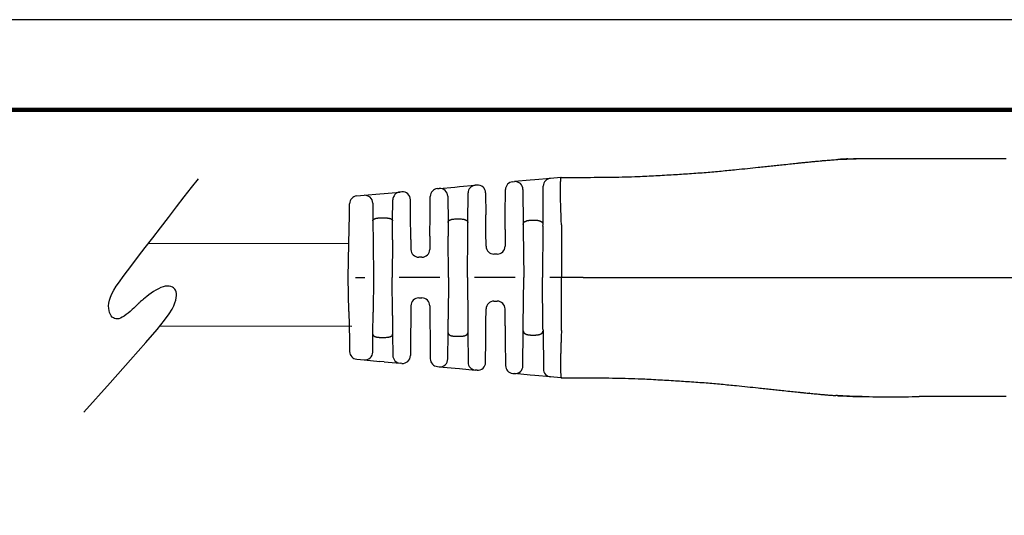
# Model space of a CAD drawing. Units: millimetres. Extents: x 364 to 643, y 89 to 304.
# Drawn here: x 517 to 596, y 265 to 304 of the extents above; entities that cross this region are included whole.
import ezdxf

# ---------------------------------------------------------------- set-up
doc = ezdxf.new("R2010")
doc.units = ezdxf.units.MM
for name, color, linetype in [('PLOT BORDER', 3, 'Continuous'), ('TEXT', 7, 'Continuous'), ('TITLE BLOCK', 4, 'Continuous')]:
    doc.layers.add(name, color=color, linetype=linetype)

msp = doc.modelspace()

# ---------------------------------------------------------------- linework, layer by layer
at = {"color": 7, "linetype": 'Continuous'}
for p, q in [((588.8642001229575, 293.3726192048176), (595.8094811817805, 293.3733456182861)), ((556.4254324034001, 291.5163066939032), (556.5591205470569, 291.5284742586631)), ((557.8179666903449, 291.6430475715441), (556.5591205470569, 291.5284742586631)), ((558.1833177285114, 291.6762998308661), (557.8179666903449, 291.6430475715441)), ((559.4441614972342, 291.7910549556153), (558.1833177285114, 291.6762998308661)), ((560.2703164703917, 291.8662470764464), (559.4441614972342, 291.7910549556153)), ((560.3072170535111, 291.8696055663118), (560.2703164703917, 291.8662470764464)), ((560.3072170535111, 291.8696055663118), (561.845057084522, 291.8697932390684)), ((561.845057084522, 291.8697932390684), (562.0576570841223, 291.8698448628871)), ((546.1739038942138, 290.5832684681336), (547.4347479744339, 290.6980236212336)), ((547.5805103907087, 290.7112901215553), (547.4347479744339, 290.6980236212336)), ((550.4229090704177, 290.9699897504613), (550.5639344841896, 290.9828251146449)), ((550.5639344841896, 290.9828251146449), (551.8227780690615, 291.0973981935665)), ((551.8227780690615, 291.0973981935665), (552.1786106556141, 291.1297841353244)), ((552.1786106556141, 291.1297841353244), (553.4394546660676, 291.2445392820747)), ((553.5778769840052, 291.2571377266695), (553.4394546660676, 291.2445392820747)), ((555.8350974246866, 288.8691646353346), (555.8525589666352, 290.8943317824409)), ((557.2461991185471, 290.9066311164191), (557.2708350707578, 288.1170659406262)), ((558.8449741874358, 288.1172305813145), (558.8712880604693, 291.1690800441529)), ((543.9835113415053, 290.3839108816734), (544.5687472939111, 290.4371758658033)), ((544.5687472939111, 290.4371758658033), (545.827591442466, 290.5517489971346)), ((545.827591442466, 290.5517489971346), (546.1739038942138, 290.5832684681336)), ((546.8473413832568, 288.3905122959005), (546.8618745376689, 290.0760487097712)), ((548.2783728253792, 288.8683742704121), (548.2675889623112, 290.0894469782066)), ((549.8372791744401, 288.8685373178911), (549.8500356336529, 290.3480148389989)), ((551.2510124920576, 290.3609819105478), (551.2695391866788, 288.2631769750649)), ((552.8462394420707, 288.2633418836241), (552.8665812929082, 290.6225643668058)), ((554.2649555555953, 290.6352945833284), (554.2805545094972, 288.8690020442312)), ((543.3951013555237, 288.8678635244631), (543.410709288403, 289.767433264378)), ((545.2558258654012, 289.8153327235593), (545.2684105781401, 288.3903471535557)), ((543.3554501147572, 286.5825476777325), (543.3951013555237, 288.8678635244631)), ((545.2684105781401, 288.3903471535557), (545.2838861081028, 286.6380300889895)), ((545.8961494484614, 288.6382952550198), (546.2195506604163, 288.6383290798562)), ((546.8344354217337, 286.8936949789629), (546.8473413832568, 288.3905122959005)), ((548.2956492050105, 286.9121443438879), (548.2783728253792, 288.8683742704121)), ((549.8225965177177, 287.1656611081906), (549.8372791744401, 288.8685373178911)), ((551.8969126448399, 288.5525012339591), (552.2188054762445, 288.5525349010326)), ((554.2930157982947, 287.4579919489998), (554.2805545094972, 288.8690020442312)), ((555.8251198507, 287.7119780516326), (555.8350974246866, 288.8691646353346)), ((557.8978129780943, 288.4511790023196), (558.2179264034197, 288.4512124832834)), ((551.2695391866788, 288.2631769750649), (551.2790727346736, 287.1836792856607)), ((552.8391421831341, 287.4402106461556), (552.8462394420707, 288.2633418836241)), ((555.8251198507, 287.7119780516326), (555.8135374412186, 286.3686646493148)), ((557.2708350707578, 288.1170659406262), (557.2742593612487, 287.7293284818493)), ((557.2742593612487, 287.7293284818493), (557.308348909478, 283.8693186967428)), ((558.8438489445342, 287.9867263133447), (558.8083489012736, 283.8694755831506)), ((558.8438489445342, 287.9867263133447), (558.8449741874358, 288.1172305813145)), ((560.3179153813319, 288.0789773181218), (560.308348893069, 283.8696324695584)), ((546.8344354217337, 286.8936949789629), (546.8083489669092, 283.8682204918886)), ((548.2956492050105, 286.9121443438879), (548.3026637323239, 286.1178790786126)), ((549.8225965177177, 287.1656611081906), (549.813563621771, 286.118037105051)), ((551.3083489422958, 283.8686911511115), (551.2790727346736, 287.1836792856607)), ((552.8083489340913, 283.8688480375195), (552.8391421831341, 287.4402106461556)), ((554.3026375517715, 286.3685066228766), (554.2930157982947, 287.4579919489998)), ((543.3083489860528, 283.8678544236028), (543.3554501147572, 286.5825476777325)), ((545.2838861081028, 286.6380300889895), (545.3083489751136, 283.8680636054802)), ((549.1836529309662, 285.4934689360485), (548.9327050576885, 285.4934426891747)), ((555.1836267504139, 285.7440964803124), (554.932678877136, 285.7440702334386)), ((543.3560179783543, 281.1531710815698), (543.3083489860528, 283.8678544236028)), ((543.8809100751869, 283.867914308305), (544.6216533766701, 283.8679917833427)), ((545.3083489751136, 283.8680636054802), (545.2844655354235, 281.0980920653855)), ((546.8350682955919, 280.8427515278208), (546.8083489669092, 283.8682204918886)), ((550.6216533438525, 283.868619328974), (547.3811258618397, 283.8682803991614)), ((551.3083489422958, 283.8686911511115), (551.279766170753, 280.5536969652805)), ((552.8083489340913, 283.8688480375195), (552.8398892467904, 280.2974919484101)), ((556.6216533110346, 283.8692468746052), (553.3811258290219, 283.8689079447927)), ((557.2750668060825, 280.0093018651721), (557.308348909478, 283.8693186967428)), ((558.844710197989, 279.7522323690029), (558.8083489012736, 283.8694755831506)), ((560.308348893069, 283.8696324695584), (559.3811257962042, 283.8695354904239)), ((562.0584938108676, 283.869815518859), (560.308348893069, 283.8696324695584)), ((560.3187958997746, 279.6602897142253), (560.308348893069, 283.8696324695584)), ((588.8651937368737, 283.8726192567789), (596.3083486961624, 283.873397743346)), ((548.9330449782387, 282.243442706951), (549.1839928515165, 282.2434689538248)), ((548.303134287434, 281.6188745379486), (548.2962859061741, 280.8246078229812)), ((549.814034176881, 281.6190325643869), (549.8232862165843, 280.5714104736871)), ((554.293766549671, 280.280014770207), (554.3031604023507, 281.3695020849472)), ((554.9330710931555, 281.9940702539498), (555.1840189664333, 281.9940965008235)), ((555.8259236978433, 280.026349161289), (555.8140602917979, 281.3696601113822)), ((543.3560179783543, 281.1531710815698), (543.3961472649092, 278.8678635791594)), ((545.2693565587658, 279.3457718014675), (545.2844655354235, 281.0980920653855)), ((546.8350682955919, 280.8427515278208), (546.8482873638826, 279.3459369438126)), ((548.2962859061741, 280.8246078229812), (548.2794187347647, 278.8683743251084)), ((549.8232862165843, 280.5714104736871), (549.8383250838257, 278.8685373725875)), ((551.2704584343228, 279.474197305746), (551.279766170753, 280.5536969652805)), ((552.8398892467904, 280.2974919484101), (552.8471586897017, 279.4743622143072)), ((554.2816004188827, 278.8690020989275), (554.293766549671, 280.280014770207)), ((555.8259236978433, 280.026349161289), (555.8361433340722, 278.8691646900309)), ((557.2717240113932, 279.6216087073365), (557.2750668060825, 280.0093018651721)), ((558.844710197989, 279.7522323690029), (558.8458623425009, 279.6217733479425)), ((545.2570699274743, 277.9207836321478), (545.2693565587658, 279.3457718014675)), ((545.8971472816064, 279.097955017512), (546.2205484935613, 279.0979888423485)), ((546.8482873638826, 279.3459369438126), (546.8631730954739, 277.6604036180456)), ((551.2523705628039, 277.3763885320411), (551.2704584343228, 279.474197305746)), ((551.8978924001426, 279.1850042875982), (552.2197852315472, 279.1850379546718)), ((552.8471586897017, 279.4743622143072), (552.8679940466725, 277.1151440386366)), ((557.2476711982009, 276.8319934397554), (557.2717240113932, 279.6216087073365)), ((557.8987714073318, 279.28758179661), (558.2188848326572, 279.2876152775738)), ((558.8458623425009, 279.6217733479425), (558.872814997884, 276.5698844577498)), ((543.3961472649092, 278.8678635791594), (543.4119433803397, 277.9682965995017)), ((548.2794187347647, 278.8683743251084), (548.2688902982122, 277.6472993882318)), ((549.8383250838257, 278.8685373725875), (549.8513910165696, 277.3890625522157)), ((554.266370941709, 277.1027063354645), (554.2816004188827, 278.8690020989275)), ((555.8361433340722, 278.8691646900309), (555.8540284978286, 276.8440012398176)), ((543.9848743681771, 277.3519385002061), (544.5701214492182, 277.2987967765154)), ((544.5701214492182, 277.2987967765154), (545.8289915317268, 277.1844867950359)), ((546.1753088859452, 277.1530399198604), (545.8289915317268, 277.1844867950359)), ((546.1753088859452, 277.1530399198604), (547.4361766317601, 277.0385485432881)), ((547.581941819958, 277.0253125341122), (547.4361766317601, 277.0385485432881)), ((550.4243945527525, 276.7672074891543), (550.5654221041709, 276.7544016746268)), ((550.5654221041709, 276.7544016746268), (551.8242921670565, 276.6400916949292)), ((551.8242921670565, 276.6400916949292), (552.1801298371437, 276.6077803404514)), ((552.1801298371437, 276.6077803404514), (553.4409975648427, 276.493288965524)), ((553.5794224634658, 276.4807194813352), (553.4409975648427, 276.493288965524)), ((556.4270320340116, 276.2221461767562), (556.5607232836942, 276.2100065251054)), ((557.8195908073507, 276.095696775979), (556.5607232836942, 276.2100065251054)), ((558.1849504768024, 276.0625207893313), (557.8195908073507, 276.095696775979)), ((559.4458184643894, 275.9480293908052), (558.1849504768024, 276.0625207893313)), ((560.2719892180685, 275.8730100819312), (559.4458184643894, 275.9480293908052)), ((560.3088905029158, 275.8696593110724), (560.2719892180685, 275.8730100819312)), ((560.3088905029158, 275.8696593110724), (561.8467305395387, 275.8697933265825)), ((561.8467305395387, 275.8697933265825), (562.0593305452863, 275.8697861748317)), ((590.223468440177, 274.3727612680442), (588.866187526172, 274.3725622606551)), ((590.597498886586, 274.3728003882399), (590.223468440177, 274.3727612680442)), ((590.8548295452283, 274.3728273026951), (590.597498886586, 274.3728003882399)), ((590.8788660325026, 274.3728298166939), (590.8548295452283, 274.3728273026951)), ((591.5326336892715, 274.372898194867), (590.8788660325026, 274.3728298166939)), ((592.4257603572253, 274.372991607824), (591.5326336892715, 274.372898194867)), ((593.0797238958289, 274.3730600064847), (592.4257603572253, 274.372991607824)), ((593.3053738817083, 274.3730836074286), (593.0797238958289, 274.3730600064847)), ((593.3700074770742, 274.3730903675171), (593.3053738817083, 274.3730836074286)), ((593.5483380146559, 274.3731090192755), (593.3700074770742, 274.3730903675171)), ((593.600302607125, 274.373114454301), (593.5483380146559, 274.3731090192755)), ((593.732800270246, 274.373128312356), (593.600302607125, 274.373114454301)), ((593.8356715419726, 274.3731390717589), (593.732800270246, 274.373128312356)), ((593.8891644634477, 274.3731446666338), (593.8356715419726, 274.3731390717589)), ((593.9732248088017, 274.3731534585843), (593.8891644634477, 274.3731446666338)), ((594.0007354541317, 274.3731563359485), (593.9732248088017, 274.3731534585843)), ((594.0343595762017, 274.373159852727), (594.0007354541317, 274.3731563359485)), ((594.0476513135029, 274.3731612429223), (594.0343595762017, 274.373159852727)), ((594.0557567849709, 274.3731620906811), (594.0476513135029, 274.3731612429223)), ((594.1066399930252, 274.3731674126037), (594.0557567849709, 274.3731620906811)), ((594.4537906963266, 274.3732037214218), (594.1066399930252, 274.3731674126037)), ((594.5321232798877, 274.3732119143002), (594.4537906963266, 274.3732037214218)), ((594.8792932081716, 274.373248225129), (594.5321232798877, 274.3732119143002)), ((594.930176416226, 274.3732535470516), (594.8792932081716, 274.373248225129)), ((594.938281887694, 274.3732543948105), (594.930176416226, 274.3732535470516)), ((594.9515736249951, 274.3732557850058), (594.938281887694, 274.3732543948105)), ((594.9851977470651, 274.3732593017843), (594.9515736249951, 274.3732557850058)), ((595.012708392395, 274.3732621791485), (594.9851977470651, 274.3732593017843)), ((595.096768737749, 274.3732709710989), (595.012708392395, 274.3732621791485)), ((595.150261659224, 274.3732765659738), (595.096768737749, 274.3732709710989)), ((595.3856305940719, 274.3733011834317), (595.150261659224, 274.3732765659738)), ((595.437595186541, 274.3733066184573), (595.3856305940719, 274.3733011834317)), ((595.8114684096128, 274.3733457222088), (595.437595186541, 274.3733066184573))]:
    msp.add_line(p, q, dxfattribs=at)
at = {"color": 0, "linetype": 'ByBlock'}
msp.add_lwpolyline([(522.2019854126539, 273.1257994764838), (524.3093298804478, 275.4608471252549), (525.9431679870671, 277.294734731446), (527.1673000781371, 278.6960772979304), (528.0455264992787, 279.7334898275813), (528.6416475961149, 280.4755873232712), (529.019463714271, 280.9909847878722), (529.2427751993699, 281.3482972242576), (529.3753823970327, 281.6161396352997), (529.4706049099276, 281.8517711996645), (529.5398393689055, 282.0670277991918), (529.584001661856, 282.2623894915153), (529.6040076766732, 282.4383363342662), (529.6007733012485, 282.5953483850795), (529.5752144234763, 282.7339057015863), (529.528246931248, 282.8544883414215), (529.4607867124579, 282.9575763622164), (529.3738440214275, 283.043386620611), (529.2688065782182, 283.1110831692592), (529.1471564693146, 283.1595668598265), (529.010375781208, 283.1877385439743), (528.8599466003853, 283.1944990733627), (528.69735101334, 283.1787492996564), (528.5240711065568, 283.1393900745177), (528.3415889665245, 283.0753222496066), (528.1518668293544, 282.9866363301763), (527.9587875296266, 282.878181435838), (527.766714051543, 282.7559963397937), (527.5800093793079, 282.6261198152441), (527.4030364971228, 282.4945906353912), (527.240158389188, 282.3674475734358), (527.0957380397073, 282.2507294025786), (526.974138432883, 282.1504748960227), (526.8779303154971, 282.0707672857433), (526.8025154846607, 282.0078676388188), (526.7415035000694, 281.9560814811045), (526.6885039214119, 281.9097143384552), (526.6371263083842, 281.8630717367229), (526.5809802206774, 281.8104592017637), (526.5136752179823, 281.7461822594316), (526.428820859997, 281.6645464355795), (526.3218189436376, 281.5618127986882), (526.1952402147355, 281.4420645877412), (526.0534476563511, 281.3113405843446), (525.9008042515453, 281.1756795701089), (525.7416729833744, 281.0411203266408), (525.5804168348969, 280.9137016355489), (525.4213987891732, 280.7994622784423), (525.2689818292642, 280.7044410369291), (525.1267225363226, 280.6336130632369), (524.9949518839024, 280.58769899207), (524.8731944436498, 280.5663558287532), (524.7609747872128, 280.5692405786099), (524.6578174862381, 280.5960102469641), (524.5632471123778, 280.6463218391401), (524.4767882372761, 280.7198323604629), (524.3979654325811, 280.8161988162549), (524.3269790878905, 280.9349634435651), (524.2667328645799, 281.0752094063322), (524.2208062419803, 281.2359051002217), (524.1927786994142, 281.4160189208933), (524.1862297162106, 281.6145192640143), (524.2047387716943, 281.8303745252448), (524.2518853451942, 282.0625531002509), (524.331248916033, 282.3100233846936), (524.4464521903371, 282.5734413606304), (524.6012907814188, 282.8602133556853), (524.7996035293812, 283.1794332838761), (525.0452292743386, 283.5401950592187), (525.3420068563963, 283.951592595732), (525.6937751156639, 284.4227198074334), (526.1043728922494, 284.962670608338), (526.57763902626, 285.5805389124647), (527.1140235520597, 286.2802031239105), (527.7004212810201, 287.0446796070898), (528.3203382187713, 287.8517692164992), (528.9572803709365, 288.6792728066317), (529.5947537431458, 289.5049912319848), (530.2162643410252, 290.3067253470529), (530.8053181702, 291.0622760063299), (531.3454212363026, 291.7494440643125)], dxfattribs=at)
at = {"color": 7, "linetype": 'Continuous'}
for centre, radius, start, end in [((556.4825355406161, 290.8888999516134), 0.6299999909133084, 95.20042122203323, 179.5059923142935), ((556.6162236877271, 290.9010675098305), 0.6299999977422722, 0.505992573211587, 95.20042148094679), ((559.5012646344502, 291.1636482133254), 0.6299999909132955, 95.20042122203323, 179.5059923142951), ((547.4918511116499, 290.0706168789437), 0.6299999909132943, 95.20042122203323, 179.5059923142951), ((547.6376135292455, 290.0838833702613), 0.6299999999999624, 0.5059926947699008, 95.2004212674191), ((550.4800122076338, 290.3425830081714), 0.6299999909133084, 95.20042122203323, 179.5059923142951), ((550.6210370605988, 290.3554183139032), 0.6299999982932808, 0.5059916683525647, 95.20036994716524), ((553.4965578699848, 290.6171325428065), 0.6299999939498513, 95.20042728815245, 179.5059929376866), ((553.6349801225297, 290.6297309753745), 0.6299999999999812, 0.5059926955580983, 95.20042126629401), ((544.0406144828855, 289.7565041306383), 0.6300000000000314, 95.20042152709134, 179.0059926193618), ((544.6258504345813, 289.8097691169706), 0.6299999977423005, 0.5059925732099584, 95.20042148094029), ((548.9326391653974, 286.1234426857289), 0.630000000000003, 180.5059926193651, 270.0059926193667), ((549.1835870386752, 286.1234689326027), 0.6300000000000026, 270.0059926193667, 359.5059926193629), ((554.932612984845, 286.3740702299928), 0.6300000000000314, 180.5059926193651, 270.0059926193667), ((555.1835608581227, 286.3740964768666), 0.6300000000000026, 270.0059926193667, 359.5059926193629), ((548.9331108705302, 281.613442710397), 0.6299999999999955, 90.00599261936668, 179.5059926193645), ((549.184058743808, 281.6134689572707), 0.6299999999999746, 0.505992619365118, 90.00599261936668), ((554.933136985447, 281.3640702573957), 0.6299999999999955, 90.00599261936668, 179.5059926193645), ((555.1840848587248, 281.3640965042695), 0.6300000000000026, 0.5059926190654725, 90.00599261936668), ((544.0418464462098, 277.9793573352697), 0.6300001684665063, 181.0059775709306, 264.8115486632068), ((544.6270933460592, 277.9262154571627), 0.6299999982974517, 264.8115638042977, 359.5059928487426), ((547.4931485225418, 277.6659672201205), 0.6299999939501959, 180.5059921657118, 264.8115643217291), ((547.6389137151235, 277.6527312166213), 0.6300000000000185, 264.8115639713635, 359.5059925431668), ((550.4813664435343, 277.3946261659867), 0.6299999939502324, 180.505993229461, 264.8115643217291), ((550.6223939813888, 277.3818203570561), 0.6299999982974591, 264.8115655962975, 359.5059928487426), ((553.4979694737403, 277.1207076407114), 0.6299999939501959, 180.5059921657118, 264.8115626673822), ((553.6363943586201, 277.1081381638452), 0.6300000000000011, 264.8115639723774, 359.5059925439583), ((556.4840039247933, 276.8495648535885), 0.6299999939502324, 180.505993229461, 264.8115643217291), ((556.6176946167182, 276.8374252569492), 0.6299999982975854, 264.8116152919888, 359.5059935600668), ((559.502790424939, 276.5754480613024), 0.6299999939502309, 180.5059923001076, 264.8115579505552)]:
    msp.add_arc(centre, radius, start, end, dxfattribs=at)
for points in [[(562.0576570841221, 291.8698448628871), (564.392412820174, 291.8851004909893), (566.4264298754676, 291.9390464802601), (567.8370492305733, 292.0073522755731), (569.2487031807091, 292.0910311528655), (570.5393794525452, 292.1721260067375), (571.8675431347324, 292.2690360904141), (573.0699180086515, 292.3756333242584), (574.2737700215836, 292.4943650653171), (575.1681490304694, 292.5857838279284), (576.0197933656191, 292.6738138876523), (576.5394883634295, 292.727777274135), (577.0543185270426, 292.7820751272679), (577.5328929624574, 292.8335985987767), (578.0646943484916, 292.8907651197711), (578.6843907077987, 292.9562786268914), (579.2032714230188, 293.010611988599), (579.3319577163725, 293.0240507772037), (579.4577121344722, 293.0371252235977), (579.7289436360918, 293.0650322942049), (580.1097266587984, 293.1035375953103)], [(580.1097266587984, 293.1035375953103), (580.1128611342805, 293.1038476625103), (580.116970352186, 293.104254131061), (580.1202334389645, 293.1045768661584), (580.1236278407886, 293.1049124380929), (580.1278387564475, 293.1053285284578), (580.1319425116228, 293.1057339330138), (580.1347407041437, 293.1060103321441), (580.1353237725474, 293.1060678537063), (580.136483361944, 293.1061818922344)], [(580.136483361944, 293.1061818922344), (580.2557452849919, 293.1181130144533), (580.3750936742309, 293.1299617568877)], [(580.3750936742309, 293.1299617568877), (580.7107300690975, 293.1627463952904), (580.9544393607339, 293.1857139085265), (581.0551267876698, 293.1948597971798), (581.1518979360179, 293.20350981614), (581.2834768812113, 293.2151972852587), (581.4254929197722, 293.2275713004254), (581.7564135041666, 293.2545199406771), (582.1978483457622, 293.2858428834404)], [(582.1978483457622, 293.2858428834404), (582.2097801943526, 293.2866917613422), (582.2183300884129, 293.2872982036294), (582.2251445374993, 293.2877792786985), (582.2318700511685, 293.2882520549462), (582.2466599465531, 293.2892893773314), (582.2646873575293, 293.2905507361214), (582.2844149124466, 293.291926724551), (582.3043052396539, 293.2933079358552), (582.3228209675009, 293.2945849632691), (582.341995290446, 293.2958922105544), (582.3585785504554, 293.2970095668245), (582.3646784908916, 293.2974185379322), (582.368529750006, 293.2976758415753)], [(582.368529750006, 293.2976758415753), (583.3338678185435, 293.344423395311), (584.3073583321141, 293.3719808555205)], [(583.1681197800996, 293.3436010728639), (582.7744191742217, 293.3231073103053), (582.368529750006, 293.2976758415753)], [(583.1681197800996, 293.3436010728639), (583.1739035839887, 293.3438707900207), (583.1817647135665, 293.3442361310346), (583.196654568374, 293.3449160438813), (583.2115209007495, 293.3455851854068), (583.2364615430604, 293.3467039443389), (583.2618135693405, 293.3478344779046), (583.3095191873633, 293.3499225490632), (583.3575307004653, 293.3519288466009), (583.3983796602387, 293.3535143839489), (583.4388080934549, 293.3549848351751), (583.4815148714521, 293.3564846531446), (583.5459208074581, 293.3587196935883), (583.6160477654813, 293.3610692587221), (583.6885397164021, 293.3633308748496), (583.7600406311008, 293.3653020682746), (583.8086873881879, 293.3664383627264), (583.8538489858215, 293.3673525425704), (583.8942625369475, 293.3680744678016), (583.9286651545108, 293.3686339984148), (583.9520332466711, 293.3689973148818), (583.9746950670328, 293.3693426746402), (584.0169552425443, 293.3699732283745), (584.0657978415092, 293.3706363540082), (584.1177089076125, 293.3712189906703), (584.1746582349554, 293.3716776400992), (584.2375674882264, 293.3719517718607), (584.3073583321141, 293.3719808555205)], [(584.3073583321141, 293.3719808555205), (585.27738429744, 293.3855106812244), (585.9950604078313, 293.3870313883336), (586.2979645591544, 293.3861745287768), (586.5853085679282, 293.3850315091953), (586.87479075493, 293.3837613011005), (587.1805852628928, 293.3820646226604), (587.8978783617474, 293.3769895603532), (588.8642001229573, 293.3726192048176)], [(560.3175432873787, 288.0962353765414), (560.307034117848, 288.332419824849), (560.2981095665832, 288.542947286315), (560.2909071564154, 288.7245500626476), (560.2869126455605, 288.8336516467758), (560.2832493966754, 288.940404918989), (560.2793628347878, 289.0577961673768), (560.273426213589, 289.2394028699116), (560.2668440025667, 289.448493935942), (560.2602656576472, 289.6732235117317), (560.254340634756, 289.9017457435442), (560.2497183898184, 290.1222147776428), (560.2473893308963, 290.2772811048771), (560.2459493089527, 290.4168575262993), (560.2451599865799, 290.5369454236648), (560.2447830263707, 290.6335461787296), (560.2446422366962, 290.6870998407313), (560.2445155880185, 290.7470715007755), (560.244352593249, 290.848132439663), (560.2443952906266, 290.9742479602845), (560.2449258143309, 291.1129309777627), (560.2462262985401, 291.2516944072204), (560.250244923617, 291.4339001429672), (560.2585369598553, 291.5930912794809), (560.2653174117543, 291.6709209495255), (560.2736128288885, 291.7517318843686), (560.2804553474232, 291.8090061828256), (560.2910838542349, 291.8554220274666), (560.2965231473645, 291.8650085286468), (560.307217053511, 291.8696055663119)], [(545.26841057814, 288.3903471535557), (545.2706591370787, 288.4209833374332), (545.2778381591695, 288.4447389768905), (545.2852231078, 288.4584130083053), (545.2936575232585, 288.4711182930782), (545.302457690864, 288.4837387227143), (545.3118707386546, 288.4960434001458), (545.3289644666733, 288.5139669698788), (545.3505915096958, 288.5304534119568), (545.39667571388, 288.5542591080887), (545.4445228208511, 288.5734640483447), (545.4712963903098, 288.5835410569935), (545.4969248867533, 288.5921153082737), (545.528147404485, 288.6005087504432), (545.5607253864803, 288.6075900819876), (545.5928404595263, 288.6133513787248), (545.62298296129, 288.6181172671889), (545.6578613292428, 288.6233945242097), (545.6927023977524, 288.6280410914494), (545.7799837157718, 288.6354607220545), (545.8961494484613, 288.6382952550198)], [(546.2195506604162, 288.6383290798562), (546.2984873660408, 288.6372863146573), (546.3809877447109, 288.6327702600919), (546.4382936320812, 288.6262632308025), (546.4940846377933, 288.6179980319588), (546.5410756259547, 288.6104042400002), (546.5875585844894, 288.6007725307123), (546.6169932296966, 288.5926262077038), (546.6421920308056, 288.584394630538), (546.6549739921338, 288.5797624016609), (546.6687827424751, 288.5745140829791), (546.7149734473529, 288.5559544213505), (546.7641375046608, 288.5309796260223), (546.7866467747848, 288.5141594709879), (546.8038695230318, 288.4961889099923), (546.8132845837495, 288.48388472537), (546.8220865753088, 288.471264964274), (546.8305204010289, 288.4585639863773), (546.8379052382182, 288.4448946020681), (546.8450870304015, 288.4211440091385), (546.8473413832565, 288.3905122959005)], [(551.2695391866786, 288.2631769750649), (551.2746014938773, 288.3110671185086), (551.2848145497042, 288.3389247154153), (551.2881116425599, 288.3451558898459), (551.2918434354995, 288.351651343697), (551.3073548592811, 288.3768978742003), (551.3301914906145, 288.4062306417188), (551.360345987356, 288.4316050853008), (551.3930973883873, 288.4508985666958), (551.417729198915, 288.4631299455778), (551.4402905764808, 288.4735865983789), (551.4547331811292, 288.4801487230181), (551.4691263917671, 288.4864281254787), (551.4959883138346, 288.4969535565508), (551.5284482179386, 288.5073318563535), (551.583236587448, 288.5204781680727), (551.6261760002218, 288.5289719716193), (551.6350165270136, 288.5306346220602), (551.6419094256948, 288.5319120280423), (551.7292103099071, 288.5443583503912), (551.8969126448396, 288.5525012339591)], [(552.2188054762443, 288.5525349010326), (552.3868073599666, 288.5443726421847), (552.4760672205774, 288.5315751089637), (552.4834328252335, 288.5302100724172), (552.4923677858172, 288.5285313865307), (552.5141533705249, 288.5243639021649), (552.542096360746, 288.5186353502008), (552.5786518913061, 288.5099644892499), (552.6139125088803, 288.4993821438171), (552.6456982586801, 288.4870052883911), (552.6770183969661, 288.4729961343091), (552.7130945067837, 288.4560282517746), (552.7479226433426, 288.436767537142), (552.7731354908211, 288.4184076239579), (552.7946306404301, 288.3966223298712), (552.8099130853079, 288.3751861502117), (552.8227509959974, 288.3538141215489), (552.8307718387996, 288.3395753422431), (552.8373835041209, 288.325026646224), (552.8441061629445, 288.298246434179), (552.8462394420704, 288.2633418836241)], [(557.2708350707576, 288.1170659406262), (557.2738141212527, 288.1619645976033), (557.2821216905821, 288.1939835238676), (557.287833899393, 288.207650880185), (557.2942179994108, 288.2208828450758), (557.3021373140434, 288.2366613523403), (557.3111280062333, 288.2530262098846), (557.3280234295545, 288.2777498100223), (557.3511340850687, 288.3017367822239), (557.3815644865774, 288.324393516407), (557.4142387758458, 288.3443490132726), (557.4424396510669, 288.3599276506226), (557.455600411091, 288.3669944827823), (557.4680136121185, 288.3733501290448), (557.4924520772836, 288.3846646205057), (557.5212005192799, 288.3959998997267), (557.5653830501544, 288.4092097649733), (557.6117517483509, 288.4202282009155), (557.6715521606212, 288.4333065088632), (557.7338810427515, 288.4436389800618), (557.7919761592308, 288.4486052434634), (557.8472472012961, 288.4505355035764), (557.8703092771556, 288.4509348847276), (557.884788143541, 288.4511227608348), (557.8856488325271, 288.4511323833071), (557.8867591605464, 288.4511422561685), (557.8909049400512, 288.4511658268309), (557.8978129780942, 288.4511790023196)], [(558.2179264034196, 288.4512124832834), (558.2247868527427, 288.4512012595521), (558.2286302260837, 288.4511820231026), (558.2294284226025, 288.4511759691415), (558.2299056272284, 288.4511709355914), (558.2419479281411, 288.4509904067803), (558.2661318450674, 288.4504166989741), (558.2984277516193, 288.4492422537357), (558.3348060214092, 288.4472595126282), (558.3712370280492, 288.4442609172146), (558.427619696047, 288.436447691008), (558.4679901752384, 288.4284410978747), (558.4796723385339, 288.4258503596902), (558.4923265484459, 288.4229786052145), (558.520795366699, 288.4163626635823), (558.555808062439, 288.4074594598916), (558.5911642372346, 288.3968839395731), (558.6228767525446, 288.3848799829778), (558.6477419571623, 288.3734735719316), (558.6601569447289, 288.3671202685587), (558.6733197501081, 288.3600558810093), (558.7015224088217, 288.3444839809337), (558.7341988126672, 288.3245367295814), (558.7646322206898, 288.3018881087313), (558.7877263965853, 288.2779501188469), (558.8044797255623, 288.2535300087608), (558.8133159064765, 288.2374882264075), (558.821342925118, 288.2215014087461), (558.8290937843396, 288.205317318768), (558.8358673943641, 288.1881567114614), (558.8428643860061, 288.15681202823), (558.8449741874356, 288.1172305813145)], [(560.3179153813318, 288.0789773181218), (560.3178321644094, 288.087606866798), (560.3175432873787, 288.0962353765414)], [(562.0584938108674, 283.869815518859), (567.8844958209651, 283.8704248658806), (572.1506546697939, 283.8708710674409), (573.8620299262254, 283.8710500617863), (575.4766909179239, 283.8712189406957), (577.083196265853, 283.8713869665987), (578.7854184232853, 283.8715650036128), (583.0505105836528, 283.8720110936073), (588.8651937368735, 283.8726192567789)], [(545.2693565587657, 279.3457718014675), (545.2746098064613, 279.303731872315), (545.2850882614265, 279.279469407407), (545.2885229874306, 279.2739594540446), (545.292349245884, 279.2683139570515), (545.3076457600811, 279.2471247930613), (545.3296207656437, 279.2227517956496), (545.3602426875497, 279.2003805542383), (545.3923446719147, 279.1841165057047), (545.4166160913662, 279.1738847021147), (545.4404711024165, 279.1646193491882), (545.4676500746989, 279.1543935399026), (545.4960766958103, 279.1447541312574), (545.5287539610493, 279.1357768440419), (545.5605286911313, 279.1287738176021), (545.5904972517552, 279.1233498857306), (545.620086923536, 279.1186752961568), (545.6740760944613, 279.1106880839976), (545.7336275614368, 279.103835190879), (545.8179515047315, 279.0990379504137), (545.8971472816063, 279.0979550175119)], [(546.2205484935612, 279.0979888423484), (546.3841464958972, 279.1045026746922), (546.4707759881721, 279.1146484664588), (546.4779953943347, 279.1157440560289), (546.4869800770092, 279.1171276962007), (546.5159183029463, 279.121707775931), (546.5530272052071, 279.1282395747902), (546.5884114143754, 279.1358062671584), (546.6216054205536, 279.1448705916112), (546.6500327573472, 279.1545168088412), (546.6772119674818, 279.1647491793321), (546.7010639821576, 279.1740191038866), (546.7253319687297, 279.1842554484721), (546.7574279924805, 279.2005248150418), (546.7880433559332, 279.2229001875774), (546.8100129119377, 279.2472753264828), (546.8253054653372, 279.2684659871839), (546.8291313794887, 279.2741128387484), (546.832565696839, 279.2796239981986), (546.843041609641, 279.3038912192345), (546.8482873638824, 279.3459369438126)], [(551.2704584343226, 279.474197305746), (551.2756360753178, 279.4261300382321), (551.2865977711133, 279.3969970375546), (551.290370345968, 279.389951157324), (551.2944714235789, 279.3828235932614), (551.3023630973712, 279.3694888991428), (551.3119252715027, 279.3546396015028), (551.3293481180025, 279.3328118430833), (551.3521661697205, 279.3125304042252), (551.4003909091807, 279.2835002054871), (551.4458596166851, 279.2617180658864), (551.4593134177965, 279.2556115816867), (551.4718737078099, 279.2501736408065), (551.4968566032591, 279.2404274315128), (551.526849052223, 279.2305808163896), (551.574883343158, 279.2187174883288), (551.6208082784015, 279.2096706392557), (551.6571991779899, 279.2029507654456), (551.6914187150713, 279.1974154508539), (551.7789517125492, 279.188486157653), (551.8978924001424, 279.1850042875982)], [(552.2197852315471, 279.1850379546718), (552.3387189263398, 279.188544314233), (552.4262446707492, 279.1974907886221), (552.4604608845821, 279.2030325473527), (552.4968485577699, 279.2097592653571), (552.5427769382409, 279.2188162384025), (552.5908146737763, 279.2306906223763), (552.6208075342163, 279.240544209526), (552.6457902395455, 279.2502963916083), (552.6583499078334, 279.25573720386), (552.6718030750882, 279.261846798731), (552.7172641619798, 279.2836368939911), (552.7654794364634, 279.31267452893), (552.7882440122692, 279.3328753528239), (552.8053206709238, 279.3541176000576), (552.8145333981031, 279.3683719964969), (552.8227768534953, 279.3823164685043), (552.8295033373629, 279.3941577728481), (552.835542943862, 279.4064891328932), (552.8440638556061, 279.4346372286566), (552.8471586897015, 279.4743622143072)], [(557.2717240113931, 279.6216087073365), (557.2737239720244, 279.5822095254865), (557.279952915834, 279.5524130809093), (557.2857931561941, 279.5371442953638), (557.2931291805594, 279.5217991929241), (557.309939929146, 279.4895751649911), (557.3326842002849, 279.4562114630955), (557.3613434761913, 279.428844991583), (557.3921012692709, 279.4076149787192), (557.4140089650894, 279.3947593739434), (557.4359289474799, 279.382765227186), (557.4616537252983, 279.3690892445857), (557.4889090195911, 279.3559675188518), (557.5202263407676, 279.3436590847081), (557.5538187382023, 279.3331600602944), (557.590182649266, 279.3237612852769), (557.6216350616097, 279.3164387463346), (557.6348604044769, 279.3134367705609), (557.6473870968472, 279.3106535611317), (557.688902361019, 279.3023857632212), (557.7454473438145, 279.2945348057749), (557.7818777500539, 279.2915358684255), (557.8182556873747, 279.2895527875474), (557.8505519342285, 279.2883780361117), (557.8747372690661, 279.2878040870888), (557.8867824703386, 279.2876234134496), (557.8872604485407, 279.287618367519), (557.8880596470887, 279.2876123010889), (557.891906129047, 279.2875930358858), (557.8987714073315, 279.28758179661)], [(558.2188848326571, 279.2876152775739), (558.2257583906235, 279.2876280940771), (558.2296980958446, 279.2876492576531), (558.2305988802258, 279.2876566761412), (558.2312144685988, 279.287663426697), (558.2424947121499, 279.2878172097101), (558.2633617891443, 279.2882147013833), (558.2898490803884, 279.2889412024261), (558.3179899666891, 279.2900820135483), (558.370449286294, 279.2940255657442), (558.4187055465201, 279.3006391933545), (558.4631899796922, 279.3092642813402), (558.5041984814197, 279.3183955960151), (558.5275201754387, 279.3237844668403), (558.5508010913975, 279.3296006909543), (558.5837319428972, 279.3390665848452), (558.6170678991948, 279.3508524979113), (558.6472498070599, 279.3646238424459), (558.6775688000952, 279.3806571838348), (558.7238922196472, 279.4068120431724), (558.7669796850763, 279.4378221680357), (558.7888261057543, 279.461092850249), (558.8053967907285, 279.485420444594), (558.8142295187341, 279.5014638784605), (558.8222525138748, 279.5174509992786), (558.8299984275925, 279.5336331435641), (558.83676691329, 279.5507892097871), (558.8437603793443, 279.5821485017926), (558.8458623425007, 279.6217733479425)], [(560.3184274159028, 279.643031578348), (560.3098933199562, 279.4506820799016), (560.3027150067425, 279.2821359251893), (560.2967318526144, 279.1350417097289), (560.2917832339251, 279.0070480290384), (560.2877085270276, 278.895803478636), (560.2834953029283, 278.7736517872141), (560.2792403764158, 278.6445496432942), (560.2746330788463, 278.5030458144214), (560.2694993201006, 278.341336388664), (560.2642712082429, 278.1685136023308), (560.259380851337, 277.9936696917305), (560.252291053969, 277.6884599385846), (560.2479961246111, 277.4126086290561), (560.2468495363046, 277.275647374802), (560.2462644644143, 277.1361656278062), (560.2459347618992, 276.9815272435513), (560.2457432654304, 276.8281601479771), (560.2460647493857, 276.6642516571827), (560.2474505335083, 276.5002451203715), (560.2504519375412, 276.3465838867464), (560.2556202812275, 276.2137113055106), (560.2617263728324, 276.1244262678528), (560.2682331013632, 276.0546496927359), (560.2702058679488, 276.0355701135266), (560.272836308985, 276.0105492432724), (560.2774694328342, 275.9688774192035), (560.2840344500238, 275.9227263716455), (560.2925933506813, 275.8853677032116), (560.2981755120048, 275.8744451402898), (560.3088905029156, 275.8696593110724)], [(560.3187958997745, 279.6602897142253), (560.318714487999, 279.6516601483305), (560.3184274159028, 279.643031578348)], [(562.0593305452861, 275.8697861748317), (564.3940894214647, 275.8550189356479), (566.4281177167796, 275.8014984270606), (567.8387513293536, 275.733487709245), (569.2504227527061, 275.650104126205), (570.5411159598777, 275.569279260191), (571.8692998848405, 275.4726470064052), (573.0716970306636, 275.3663012899248), (574.2755738537866, 275.2478213754862), (575.1699719662524, 275.156589702754), (576.0216346970604, 275.0687377935159), (576.5413409716598, 275.0148831189887), (577.0561824821342, 274.9606929601832), (577.5347687715553, 274.9092694855633), (578.066589711012, 274.8522134156801), (578.6863134014311, 274.7868281166224), (579.2051891152063, 274.7326050023439), (579.3338288136517, 274.7191982796606), (579.4595402988022, 274.7061548619135), (579.7307114651, 274.6783111590136), (580.1114249984745, 274.6398926287053)], [(580.1384146666717, 274.6372270774523), (580.129062579287, 274.6381491960582), (580.122332476496, 274.6388136467123), (580.1170458867649, 274.6393362814614), (580.1139253340576, 274.6396450019485), (580.1114249984745, 274.6398926287053)], [(580.1384146666717, 274.6372270774523), (580.364328707216, 274.6147538951815), (580.5905577199071, 274.5926362372945)], [(580.5905577199071, 274.5926362372945), (580.8352540637094, 274.5692299029928), (581.0096226312547, 274.5530445935876), (581.0795251122341, 274.5467375957518), (581.1470627531523, 274.5407189562888), (581.2667400659415, 274.5301105449411), (581.3993832775121, 274.5185508641018), (581.704279791789, 274.4935260162338), (582.1060618646974, 274.4642983578909)], [(582.1060618646974, 274.4642983578909), (582.1529312170095, 274.4611195948124), (582.1998172055021, 274.457996048772)], [(582.3702732772301, 274.4462192119934), (582.3673716891099, 274.4464145817109), (582.3639348643128, 274.4466460492959), (582.3618004355039, 274.4467898358336), (582.3603026320028, 274.4468908235384), (582.3505878616824, 274.447547818895), (582.3381984263744, 274.4483874808933), (582.3249577755311, 274.4492860429623), (582.3102019572106, 274.4502915113241), (582.2935344529003, 274.4514345603), (582.2745587440874, 274.4527458642114), (582.2528783122584, 274.4542560973796), (582.228096638901, 274.455995934126), (582.1998172055021, 274.457996048772)], [(583.1701062790693, 274.4004456832978), (582.776288163624, 274.4208635238325), (582.3702732772301, 274.4462192119934)], [(582.3702732772301, 274.4462192119934), (583.3357341734123, 274.3996627937781), (584.3093455261172, 274.372304449309)], [(584.3093455261172, 274.372304449309), (584.2394298706698, 274.3723193141196), (584.1764311587913, 274.3725810912294), (584.1194432687831, 274.3730285104165), (584.067560078947, 274.373600301459), (584.0189255130799, 274.3742506680436), (583.9766863599033, 274.3748722421075), (583.9535310828771, 274.3752204242876), (583.9296210666499, 274.375587809211), (583.8950795783618, 274.3761442184317), (583.8546573489042, 274.3768604986187), (583.8095750541474, 274.3777667540613), (583.7610533699616, 274.3788930890491), (583.6898646172151, 274.3808439170043), (583.6176767446087, 274.3830826096806), (583.5478159292848, 274.3854093080075), (583.4836083483867, 274.3876241529142), (583.4408667203049, 274.3891162583658), (583.4003962823731, 274.3905797226666), (583.3595134808671, 274.3921579043056), (583.3114903035734, 274.3941545541733), (583.26378664701, 274.396232566897), (583.2384369374153, 274.3973577093894), (583.2135004276396, 274.3984710812978), (583.1986410712595, 274.3991368027621), (583.183751918713, 274.3998135273636), (583.17588382559, 274.4001774924576), (583.1701062790693, 274.4004456832978)], [(584.3093455261172, 274.372304449309), (586.5680029712742, 274.3597543737836), (588.8661875261718, 274.3725622606551)]]:
    msp.add_spline(points, degree=3, dxfattribs=at)
at = {"layer": 'PLOT BORDER'}
msp.add_line((643.3995538758631, 304.4537278913334), (363.9995538758632, 304.4537278913334), dxfattribs=at)
at = {"layer": 'TEXT'}
for p, q in [((527.3710424913796, 286.6152742286196), (543.3554501147572, 286.5825476777325)), ((528.2759088491068, 280.0202875365802), (543.604234580302, 279.9932193622761))]:
    msp.add_line(p, q, dxfattribs=at)
at = {"layer": 'TITLE BLOCK', "lineweight": 100}
msp.add_lwpolyline([(371.198877805864, 297.2544039613329), (636.2002299458636, 297.2544039613329), (636.2002299458636, 95.75305182133326), (371.198877805864, 95.75305182133326)], close=True, dxfattribs=at)

doc.saveas('drawing.dxf')
